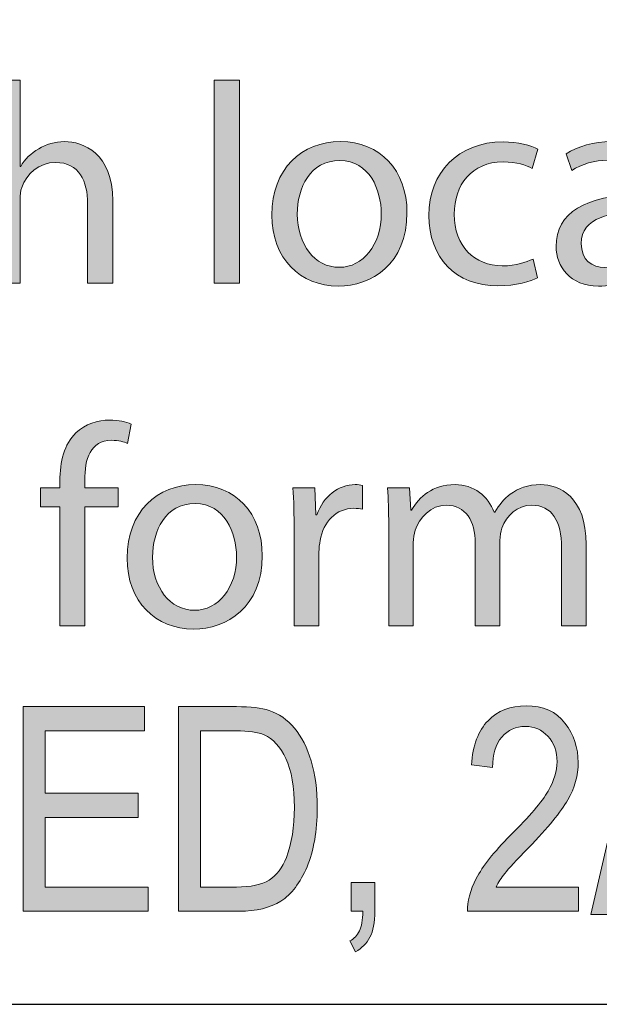
# Model space of a CAD drawing. Units: inches. Extents: x 0.2 to 8.3, y 0.5 to 10.9.
# Drawn here: x 2.7 to 2.9, y 0.5 to 0.9 of the extents above; entities that cross this region are included whole.
import ezdxf

# ---------------------------------------------------------------- set-up
doc = ezdxf.new("R2010")
doc.units = ezdxf.units.IN
doc.header["$MEASUREMENT"] = 0
doc.layers.add('Layer 1', color=7, linetype='Continuous')
doc.layers.add('Layer 4', color=7, linetype='Continuous')

# ---------------------------------------------------------------- blocks, each defined once
blk = doc.blocks.new('block 13')
at = {"layer": 'Layer 1', "true_color": 0xffffff}
h = blk.add_hatch(color=7, dxfattribs=at)
h.dxf.hatch_style = 2
h.paths.add_polyline_path([(2.66103, 0.5414), (2.66103, 0.62093), (2.70818, 0.62093), (2.70818, 0.61155), (2.66966, 0.61155), (2.66966, 0.58724), (2.70574, 0.58724), (2.70574, 0.57785), (2.66966, 0.57785), (2.66966, 0.55078), (2.7097, 0.55078), (2.7097, 0.5414)])
h = blk.add_hatch(color=7, dxfattribs=at)
h.dxf.hatch_style = 2
edge = h.paths.add_edge_path()
edge.add_spline(control_points=[(2.72142, 0.5414), (2.72142, 0.5414), (2.72142, 0.62093), (2.72142, 0.62093), (2.72142, 0.62093), (2.74393, 0.62093), (2.74393, 0.62093), (2.7495, 0.62093), (2.75373, 0.62044), (2.75663, 0.61947), (2.76042, 0.61819), (2.76371, 0.61589), (2.7665, 0.61252), (2.76929, 0.60916), (2.77146, 0.60493), (2.77301, 0.5998), (2.77456, 0.59467), (2.77534, 0.58862), (2.77534, 0.5816), (2.77534, 0.57259), (2.77402, 0.56494), (2.77138, 0.55868), (2.76874, 0.55241), (2.76535, 0.54796), (2.76121, 0.54533), (2.75707, 0.5427), (2.75165, 0.5414), (2.74496, 0.5414), (2.74496, 0.5414), (2.72142, 0.5414), (2.72142, 0.5414)], knot_values=[0, 0, 0, 0, 1, 1, 1, 2, 2, 2, 3, 3, 3, 4, 4, 4, 5, 5, 5, 6, 6, 6, 7, 7, 7, 8, 8, 8, 9, 9, 9, 10, 10, 10, 10], degree=3, periodic=1)
edge = h.paths.add_edge_path()
edge.add_spline(control_points=[(2.73004, 0.55078), (2.73004, 0.55078), (2.74393, 0.55078), (2.74393, 0.55078), (2.74954, 0.55078), (2.75378, 0.5517), (2.75668, 0.55352), (2.75958, 0.55534), (2.7618, 0.5583), (2.76335, 0.56234), (2.76541, 0.56774), (2.76645, 0.57419), (2.76645, 0.58171), (2.76645, 0.58976), (2.76535, 0.59611), (2.76316, 0.60072), (2.76097, 0.60533), (2.75817, 0.60843), (2.75473, 0.60997), (2.75241, 0.61103), (2.74874, 0.61155), (2.74371, 0.61155), (2.74371, 0.61155), (2.73004, 0.61155), (2.73004, 0.61155), (2.73004, 0.61155), (2.73004, 0.55078), (2.73004, 0.55078)], knot_values=[0, 0, 0, 0, 1, 1, 1, 2, 2, 2, 3, 3, 3, 4, 4, 4, 5, 5, 5, 6, 6, 6, 7, 7, 7, 8, 8, 8, 9, 9, 9, 9], degree=3, periodic=1)
h = blk.add_hatch(color=7, dxfattribs=at)
h.dxf.hatch_style = 2
edge = h.paths.add_edge_path()
edge.add_spline(control_points=[(2.87685, 0.55078), (2.87685, 0.55078), (2.87685, 0.5414), (2.87685, 0.5414), (2.87685, 0.5414), (2.83372, 0.5414), (2.83372, 0.5414), (2.83361, 0.54519), (2.83476, 0.54945), (2.83716, 0.55414), (2.83957, 0.55887), (2.84397, 0.56441), (2.85038, 0.57083), (2.85786, 0.57827), (2.86277, 0.58404), (2.86508, 0.58811), (2.86739, 0.59218), (2.86855, 0.59597), (2.86855, 0.59949), (2.86855, 0.60354), (2.86736, 0.60685), (2.865, 0.6094), (2.86263, 0.61195), (2.85971, 0.61323), (2.85624, 0.61323), (2.85251, 0.61323), (2.84945, 0.61184), (2.84707, 0.60909), (2.84468, 0.60634), (2.84349, 0.60238), (2.84349, 0.59722), (2.84349, 0.59722), (2.83524, 0.59825), (2.83524, 0.59825), (2.83582, 0.60588), (2.83798, 0.61163), (2.84172, 0.61548), (2.84547, 0.61933), (2.8504, 0.62126), (2.85651, 0.62126), (2.86316, 0.62126), (2.8682, 0.61902), (2.87162, 0.61453), (2.87503, 0.61005), (2.87674, 0.60495), (2.87674, 0.59924), (2.87674, 0.59418), (2.87541, 0.58933), (2.87273, 0.58469), (2.87005, 0.58004), (2.86497, 0.57384), (2.85748, 0.56609), (2.85271, 0.5612), (2.84962, 0.55787), (2.84823, 0.5561), (2.84684, 0.55433), (2.84571, 0.55256), (2.84484, 0.55078), (2.84484, 0.55078), (2.87685, 0.55078), (2.87685, 0.55078)], knot_values=[0, 0, 0, 0, 1, 1, 1, 2, 2, 2, 3, 3, 3, 4, 4, 4, 5, 5, 5, 6, 6, 6, 7, 7, 7, 8, 8, 8, 9, 9, 9, 10, 10, 10, 11, 11, 11, 12, 12, 12, 13, 13, 13, 14, 14, 14, 15, 15, 15, 16, 16, 16, 17, 17, 17, 18, 18, 18, 19, 19, 19, 20, 20, 20, 20], degree=3, periodic=1)
h = blk.add_hatch(color=7, dxfattribs=at)
h.dxf.hatch_style = 2
h.paths.add_polyline_path([(2.88163, 0.54009), (2.90053, 0.62229), (2.90704, 0.62229), (2.88809, 0.54009)])
h = blk.add_hatch(color=7, dxfattribs=at)
h.dxf.hatch_style = 2
edge = h.paths.add_edge_path()
edge.add_spline(control_points=[(2.78858, 0.5414), (2.78858, 0.5414), (2.78858, 0.55252), (2.78858, 0.55252), (2.78858, 0.55252), (2.7977, 0.55252), (2.7977, 0.55252), (2.7977, 0.55252), (2.7977, 0.5414), (2.7977, 0.5414), (2.7977, 0.53708), (2.79706, 0.53372), (2.7958, 0.53128), (2.79453, 0.52884), (2.79268, 0.52696), (2.79026, 0.52566), (2.79026, 0.52566), (2.78804, 0.52984), (2.78804, 0.52984), (2.78967, 0.53071), (2.79089, 0.53201), (2.79173, 0.53372), (2.79256, 0.53543), (2.79301, 0.538), (2.79308, 0.5414), (2.79308, 0.5414), (2.78858, 0.5414), (2.78858, 0.5414)], knot_values=[0, 0, 0, 0, 1, 1, 1, 2, 2, 2, 3, 3, 3, 4, 4, 4, 5, 5, 5, 6, 6, 6, 7, 7, 7, 8, 8, 8, 9, 9, 9, 9], degree=3, periodic=1)
at = {"layer": 'Layer 1', "lineweight": 0}
for points in [[(2.66103, 0.5414), (2.66103, 0.62093), (2.70818, 0.62093), (2.70818, 0.61155), (2.66966, 0.61155), (2.66966, 0.58724), (2.70574, 0.58724), (2.70574, 0.57785), (2.66966, 0.57785), (2.66966, 0.55078), (2.7097, 0.55078), (2.7097, 0.5414), (2.66103, 0.5414)], [(2.88163, 0.54009), (2.90053, 0.62229), (2.90704, 0.62229), (2.88809, 0.54009), (2.88163, 0.54009)]]:
    blk.add_lwpolyline(points, dxfattribs=at)
for points, knots in [([(2.72142, 0.5414), (2.72142, 0.5414), (2.72142, 0.62093), (2.72142, 0.62093), (2.72142, 0.62093), (2.74393, 0.62093), (2.74393, 0.62093), (2.7495, 0.62093), (2.75373, 0.62044), (2.75663, 0.61947), (2.76042, 0.61819), (2.76371, 0.61589), (2.7665, 0.61252), (2.76929, 0.60916), (2.77146, 0.60493), (2.77301, 0.5998), (2.77456, 0.59467), (2.77534, 0.58862), (2.77534, 0.5816), (2.77534, 0.57259), (2.77402, 0.56494), (2.77138, 0.55868), (2.76874, 0.55241), (2.76535, 0.54796), (2.76121, 0.54533), (2.75707, 0.5427), (2.75165, 0.5414), (2.74496, 0.5414), (2.74496, 0.5414), (2.72142, 0.5414), (2.72142, 0.5414)], [0, 0, 0, 0, 1, 1, 1, 2, 2, 2, 3, 3, 3, 4, 4, 4, 5, 5, 5, 6, 6, 6, 7, 7, 7, 8, 8, 8, 9, 9, 9, 10, 10, 10, 10]), ([(2.87685, 0.55078), (2.87685, 0.55078), (2.87685, 0.5414), (2.87685, 0.5414), (2.87685, 0.5414), (2.83372, 0.5414), (2.83372, 0.5414), (2.83361, 0.54519), (2.83476, 0.54945), (2.83716, 0.55414), (2.83957, 0.55887), (2.84397, 0.56441), (2.85038, 0.57083), (2.85786, 0.57827), (2.86277, 0.58404), (2.86508, 0.58811), (2.86739, 0.59218), (2.86855, 0.59597), (2.86855, 0.59949), (2.86855, 0.60354), (2.86736, 0.60685), (2.865, 0.6094), (2.86263, 0.61195), (2.85971, 0.61323), (2.85624, 0.61323), (2.85251, 0.61323), (2.84945, 0.61184), (2.84707, 0.60909), (2.84468, 0.60634), (2.84349, 0.60238), (2.84349, 0.59722), (2.84349, 0.59722), (2.83524, 0.59825), (2.83524, 0.59825), (2.83582, 0.60588), (2.83798, 0.61163), (2.84172, 0.61548), (2.84547, 0.61933), (2.8504, 0.62126), (2.85651, 0.62126), (2.86316, 0.62126), (2.8682, 0.61902), (2.87162, 0.61453), (2.87503, 0.61005), (2.87674, 0.60495), (2.87674, 0.59924), (2.87674, 0.59418), (2.87541, 0.58933), (2.87273, 0.58469), (2.87005, 0.58004), (2.86497, 0.57384), (2.85748, 0.56609), (2.85271, 0.5612), (2.84962, 0.55787), (2.84823, 0.5561), (2.84684, 0.55433), (2.84571, 0.55256), (2.84484, 0.55078), (2.84484, 0.55078), (2.87685, 0.55078), (2.87685, 0.55078)], [0, 0, 0, 0, 1, 1, 1, 2, 2, 2, 3, 3, 3, 4, 4, 4, 5, 5, 5, 6, 6, 6, 7, 7, 7, 8, 8, 8, 9, 9, 9, 10, 10, 10, 11, 11, 11, 12, 12, 12, 13, 13, 13, 14, 14, 14, 15, 15, 15, 16, 16, 16, 17, 17, 17, 18, 18, 18, 19, 19, 19, 20, 20, 20, 20]), ([(2.73004, 0.55078), (2.73004, 0.55078), (2.74393, 0.55078), (2.74393, 0.55078), (2.74954, 0.55078), (2.75378, 0.5517), (2.75668, 0.55352), (2.75958, 0.55534), (2.7618, 0.5583), (2.76335, 0.56234), (2.76541, 0.56774), (2.76645, 0.57419), (2.76645, 0.58171), (2.76645, 0.58976), (2.76535, 0.59611), (2.76316, 0.60072), (2.76097, 0.60533), (2.75817, 0.60843), (2.75473, 0.60997), (2.75241, 0.61103), (2.74874, 0.61155), (2.74371, 0.61155), (2.74371, 0.61155), (2.73004, 0.61155), (2.73004, 0.61155), (2.73004, 0.61155), (2.73004, 0.55078), (2.73004, 0.55078)], [0, 0, 0, 0, 1, 1, 1, 2, 2, 2, 3, 3, 3, 4, 4, 4, 5, 5, 5, 6, 6, 6, 7, 7, 7, 8, 8, 8, 9, 9, 9, 9]), ([(2.78858, 0.5414), (2.78858, 0.5414), (2.78858, 0.55252), (2.78858, 0.55252), (2.78858, 0.55252), (2.7977, 0.55252), (2.7977, 0.55252), (2.7977, 0.55252), (2.7977, 0.5414), (2.7977, 0.5414), (2.7977, 0.53708), (2.79706, 0.53372), (2.7958, 0.53128), (2.79453, 0.52884), (2.79268, 0.52696), (2.79026, 0.52566), (2.79026, 0.52566), (2.78804, 0.52984), (2.78804, 0.52984), (2.78967, 0.53071), (2.79089, 0.53201), (2.79173, 0.53372), (2.79256, 0.53543), (2.79301, 0.538), (2.79308, 0.5414), (2.79308, 0.5414), (2.78858, 0.5414), (2.78858, 0.5414)], [0, 0, 0, 0, 1, 1, 1, 2, 2, 2, 3, 3, 3, 4, 4, 4, 5, 5, 5, 6, 6, 6, 7, 7, 7, 8, 8, 8, 9, 9, 9, 9])]:
    blk.add_open_spline(points, degree=3, knots=knots, dxfattribs=at)
blk = doc.blocks.new('block 16')
at = {"layer": 'Layer 4', "true_color": 0x231f20}
h = blk.add_hatch(color=179, dxfattribs=at)
h.dxf.hatch_style = 2
edge = h.paths.add_edge_path()
edge.add_spline(control_points=[(2.65013, 0.86447), (2.65013, 0.86447), (2.65991, 0.86447), (2.65991, 0.86447), (2.65991, 0.86447), (2.65991, 0.83095), (2.65991, 0.83095), (2.65991, 0.83095), (2.66013, 0.83095), (2.66013, 0.83095), (2.66168, 0.83371), (2.66413, 0.83615), (2.66713, 0.83782), (2.67002, 0.83949), (2.67346, 0.8406), (2.67712, 0.8406), (2.68434, 0.8406), (2.69589, 0.83615), (2.69589, 0.81761), (2.69589, 0.81761), (2.69589, 0.78563), (2.69589, 0.78563), (2.69589, 0.78563), (2.68612, 0.78563), (2.68612, 0.78563), (2.68612, 0.78563), (2.68612, 0.8165), (2.68612, 0.8165), (2.68612, 0.82517), (2.6829, 0.83249), (2.67368, 0.83249), (2.66734, 0.83249), (2.66235, 0.82806), (2.66058, 0.82273), (2.66002, 0.82138), (2.65991, 0.81995), (2.65991, 0.81806), (2.65991, 0.81806), (2.65991, 0.78563), (2.65991, 0.78563), (2.65991, 0.78563), (2.65013, 0.78563), (2.65013, 0.78563), (2.65013, 0.78563), (2.65013, 0.86447), (2.65013, 0.86447)], knot_values=[0, 0, 0, 0, 1, 1, 1, 2, 2, 2, 3, 3, 3, 4, 4, 4, 5, 5, 5, 6, 6, 6, 7, 7, 7, 8, 8, 8, 9, 9, 9, 10, 10, 10, 11, 11, 11, 12, 12, 12, 13, 13, 13, 14, 14, 14, 15, 15, 15, 15], degree=3, periodic=1)
h = blk.add_hatch(color=179, dxfattribs=at)
h.dxf.hatch_style = 2
h.paths.add_polyline_path([(2.73535, 0.86447), (2.74512, 0.86447), (2.74512, 0.78563), (2.73535, 0.78563)])
h = blk.add_hatch(color=179, dxfattribs=at)
h.dxf.hatch_style = 2
edge = h.paths.add_edge_path()
edge.add_spline(control_points=[(2.81022, 0.81295), (2.81022, 0.79308), (2.79645, 0.78441), (2.78345, 0.78441), (2.76891, 0.78441), (2.75769, 0.79507), (2.75769, 0.81207), (2.75769, 0.83005), (2.76946, 0.8406), (2.78434, 0.8406), (2.79978, 0.8406), (2.81022, 0.82939), (2.81022, 0.81295)], knot_values=[0, 0, 0, 0, 1, 1, 1, 2, 2, 2, 3, 3, 3, 4, 4, 4, 4], degree=3, periodic=1)
edge = h.paths.add_edge_path()
edge.add_spline(control_points=[(2.76758, 0.81239), (2.76758, 0.80062), (2.77435, 0.79173), (2.7839, 0.79173), (2.79323, 0.79173), (2.80023, 0.80051), (2.80023, 0.81262), (2.80023, 0.82172), (2.79567, 0.83327), (2.78413, 0.83327), (2.77257, 0.83327), (2.76758, 0.8226), (2.76758, 0.81239)], knot_values=[0, 0, 0, 0, 1, 1, 1, 2, 2, 2, 3, 3, 3, 4, 4, 4, 4], degree=3, periodic=1)
h = blk.add_hatch(color=179, dxfattribs=at)
h.dxf.hatch_style = 2
edge = h.paths.add_edge_path()
edge.add_spline(control_points=[(2.86089, 0.78762), (2.85834, 0.7863), (2.85267, 0.78452), (2.84546, 0.78452), (2.82924, 0.78452), (2.81869, 0.79552), (2.81869, 0.81194), (2.81869, 0.82849), (2.83002, 0.84049), (2.84757, 0.84049), (2.85334, 0.84049), (2.85845, 0.83904), (2.86111, 0.83771), (2.86111, 0.83771), (2.85889, 0.83016), (2.85889, 0.83016), (2.85656, 0.83149), (2.8529, 0.83271), (2.84757, 0.83271), (2.83524, 0.83271), (2.82858, 0.82361), (2.82858, 0.81239), (2.82858, 0.79995), (2.83657, 0.79229), (2.84724, 0.79229), (2.85278, 0.79229), (2.85645, 0.79374), (2.85923, 0.79496), (2.85923, 0.79496), (2.86089, 0.78762), (2.86089, 0.78762)], knot_values=[0, 0, 0, 0, 1, 1, 1, 2, 2, 2, 3, 3, 3, 4, 4, 4, 5, 5, 5, 6, 6, 6, 7, 7, 7, 8, 8, 8, 9, 9, 9, 10, 10, 10, 10], degree=3, periodic=1)
h = blk.add_hatch(color=179, dxfattribs=at)
h.dxf.hatch_style = 2
edge = h.paths.add_edge_path()
edge.add_spline(control_points=[(2.90212, 0.78563), (2.90212, 0.78563), (2.90134, 0.7924), (2.90134, 0.7924), (2.90134, 0.7924), (2.90101, 0.7924), (2.90101, 0.7924), (2.89801, 0.78818), (2.89224, 0.78441), (2.88458, 0.78441), (2.87369, 0.78441), (2.86814, 0.79207), (2.86814, 0.79985), (2.86814, 0.81284), (2.87969, 0.81995), (2.90045, 0.81984), (2.90045, 0.81984), (2.90045, 0.82095), (2.90045, 0.82095), (2.90045, 0.82539), (2.89923, 0.83339), (2.88824, 0.83339), (2.88324, 0.83339), (2.87802, 0.83183), (2.87425, 0.82939), (2.87425, 0.82939), (2.87202, 0.83583), (2.87202, 0.83583), (2.87646, 0.83872), (2.88291, 0.8406), (2.88968, 0.8406), (2.90611, 0.8406), (2.91012, 0.82939), (2.91012, 0.81862), (2.91012, 0.81862), (2.91012, 0.79852), (2.91012, 0.79852), (2.91012, 0.79385), (2.91034, 0.78929), (2.911, 0.78563), (2.911, 0.78563), (2.90212, 0.78563), (2.90212, 0.78563)], knot_values=[0, 0, 0, 0, 1, 1, 1, 2, 2, 2, 3, 3, 3, 4, 4, 4, 5, 5, 5, 6, 6, 6, 7, 7, 7, 8, 8, 8, 9, 9, 9, 10, 10, 10, 11, 11, 11, 12, 12, 12, 13, 13, 13, 14, 14, 14, 14], degree=3, periodic=1)
edge = h.paths.add_edge_path()
edge.add_spline(control_points=[(2.90068, 0.81306), (2.89001, 0.81329), (2.87791, 0.81139), (2.87791, 0.80096), (2.87791, 0.79462), (2.88213, 0.79163), (2.88713, 0.79163), (2.89412, 0.79163), (2.89857, 0.79607), (2.90012, 0.80062), (2.90045, 0.80162), (2.90068, 0.80273), (2.90068, 0.80374), (2.90068, 0.80374), (2.90068, 0.81306), (2.90068, 0.81306)], knot_values=[0, 0, 0, 0, 1, 1, 1, 2, 2, 2, 3, 3, 3, 4, 4, 4, 5, 5, 5, 5], degree=3, periodic=1)
h = blk.add_hatch(color=179, dxfattribs=at)
h.dxf.hatch_style = 2
edge = h.paths.add_edge_path()
edge.add_spline(control_points=[(2.67535, 0.65229), (2.67535, 0.65229), (2.67535, 0.69859), (2.67535, 0.69859), (2.67535, 0.69859), (2.6678, 0.69859), (2.6678, 0.69859), (2.6678, 0.69859), (2.6678, 0.70604), (2.6678, 0.70604), (2.6678, 0.70604), (2.67535, 0.70604), (2.67535, 0.70604), (2.67535, 0.70604), (2.67535, 0.70859), (2.67535, 0.70859), (2.67535, 0.71615), (2.67702, 0.72302), (2.68157, 0.72736), (2.68523, 0.73092), (2.69012, 0.73235), (2.69468, 0.73235), (2.69812, 0.73235), (2.70112, 0.73158), (2.703, 0.73081), (2.703, 0.73081), (2.70167, 0.72325), (2.70167, 0.72325), (2.70023, 0.72392), (2.69823, 0.72447), (2.69545, 0.72447), (2.68712, 0.72447), (2.68501, 0.71715), (2.68501, 0.70893), (2.68501, 0.70893), (2.68501, 0.70604), (2.68501, 0.70604), (2.68501, 0.70604), (2.698, 0.70604), (2.698, 0.70604), (2.698, 0.70604), (2.698, 0.69859), (2.698, 0.69859), (2.698, 0.69859), (2.68501, 0.69859), (2.68501, 0.69859), (2.68501, 0.69859), (2.68501, 0.65229), (2.68501, 0.65229), (2.68501, 0.65229), (2.67535, 0.65229), (2.67535, 0.65229)], knot_values=[0, 0, 0, 0, 1, 1, 1, 2, 2, 2, 3, 3, 3, 4, 4, 4, 5, 5, 5, 6, 6, 6, 7, 7, 7, 8, 8, 8, 9, 9, 9, 10, 10, 10, 11, 11, 11, 12, 12, 12, 13, 13, 13, 14, 14, 14, 15, 15, 15, 16, 16, 16, 17, 17, 17, 17], degree=3, periodic=1)
h = blk.add_hatch(color=179, dxfattribs=at)
h.dxf.hatch_style = 2
edge = h.paths.add_edge_path()
edge.add_spline(control_points=[(2.75399, 0.67961), (2.75399, 0.65974), (2.74022, 0.65107), (2.72723, 0.65107), (2.71268, 0.65107), (2.70146, 0.66173), (2.70146, 0.67872), (2.70146, 0.69671), (2.71324, 0.70726), (2.72812, 0.70726), (2.74355, 0.70726), (2.75399, 0.69604), (2.75399, 0.67961)], knot_values=[0, 0, 0, 0, 1, 1, 1, 2, 2, 2, 3, 3, 3, 4, 4, 4, 4], degree=3, periodic=1)
edge = h.paths.add_edge_path()
edge.add_spline(control_points=[(2.71135, 0.67905), (2.71135, 0.66728), (2.71813, 0.65839), (2.72767, 0.65839), (2.737, 0.65839), (2.744, 0.66717), (2.744, 0.67928), (2.744, 0.68838), (2.73945, 0.69992), (2.72789, 0.69992), (2.71635, 0.69992), (2.71135, 0.68926), (2.71135, 0.67905)], knot_values=[0, 0, 0, 0, 1, 1, 1, 2, 2, 2, 3, 3, 3, 4, 4, 4, 4], degree=3, periodic=1)
h = blk.add_hatch(color=179, dxfattribs=at)
h.dxf.hatch_style = 2
edge = h.paths.add_edge_path()
edge.add_spline(control_points=[(2.76635, 0.68926), (2.76635, 0.6956), (2.76624, 0.70104), (2.76591, 0.70604), (2.76591, 0.70604), (2.77446, 0.70604), (2.77446, 0.70604), (2.77446, 0.70604), (2.77479, 0.69549), (2.77479, 0.69549), (2.77479, 0.69549), (2.77523, 0.69549), (2.77523, 0.69549), (2.77768, 0.7027), (2.78357, 0.70726), (2.79012, 0.70726), (2.79123, 0.70726), (2.79201, 0.70715), (2.79289, 0.70692), (2.79289, 0.70692), (2.79289, 0.69771), (2.79289, 0.69771), (2.7919, 0.69793), (2.79089, 0.69804), (2.78956, 0.69804), (2.78267, 0.69804), (2.77779, 0.69282), (2.77646, 0.68549), (2.77624, 0.68416), (2.77601, 0.6826), (2.77601, 0.68094), (2.77601, 0.68094), (2.77601, 0.65229), (2.77601, 0.65229), (2.77601, 0.65229), (2.76635, 0.65229), (2.76635, 0.65229), (2.76635, 0.65229), (2.76635, 0.68926), (2.76635, 0.68926)], knot_values=[0, 0, 0, 0, 1, 1, 1, 2, 2, 2, 3, 3, 3, 4, 4, 4, 5, 5, 5, 6, 6, 6, 7, 7, 7, 8, 8, 8, 9, 9, 9, 10, 10, 10, 11, 11, 11, 12, 12, 12, 13, 13, 13, 13], degree=3, periodic=1)
h = blk.add_hatch(color=179, dxfattribs=at)
h.dxf.hatch_style = 2
edge = h.paths.add_edge_path()
edge.add_spline(control_points=[(2.80312, 0.69149), (2.80312, 0.69705), (2.80301, 0.70159), (2.80268, 0.70604), (2.80268, 0.70604), (2.81123, 0.70604), (2.81123, 0.70604), (2.81123, 0.70604), (2.81167, 0.69737), (2.81167, 0.69737), (2.81167, 0.69737), (2.812, 0.69737), (2.812, 0.69737), (2.81501, 0.70249), (2.82, 0.70726), (2.82888, 0.70726), (2.83622, 0.70726), (2.84177, 0.70281), (2.8441, 0.69649), (2.8441, 0.69649), (2.84432, 0.69649), (2.84432, 0.69649), (2.84599, 0.69949), (2.8481, 0.70182), (2.85032, 0.70348), (2.85354, 0.70593), (2.8571, 0.70726), (2.8622, 0.70726), (2.86931, 0.70726), (2.87986, 0.7026), (2.87986, 0.68393), (2.87986, 0.68393), (2.87986, 0.65229), (2.87986, 0.65229), (2.87986, 0.65229), (2.87031, 0.65229), (2.87031, 0.65229), (2.87031, 0.65229), (2.87031, 0.68271), (2.87031, 0.68271), (2.87031, 0.69305), (2.86654, 0.69926), (2.85865, 0.69926), (2.8531, 0.69926), (2.84877, 0.69515), (2.8471, 0.69038), (2.84665, 0.68905), (2.84632, 0.68727), (2.84632, 0.68549), (2.84632, 0.68549), (2.84632, 0.65229), (2.84632, 0.65229), (2.84632, 0.65229), (2.83677, 0.65229), (2.83677, 0.65229), (2.83677, 0.65229), (2.83677, 0.68449), (2.83677, 0.68449), (2.83677, 0.69305), (2.83299, 0.69926), (2.82555, 0.69926), (2.81944, 0.69926), (2.81501, 0.69438), (2.81345, 0.68949), (2.81289, 0.68804), (2.81268, 0.68639), (2.81268, 0.68472), (2.81268, 0.68472), (2.81268, 0.65229), (2.81268, 0.65229), (2.81268, 0.65229), (2.80312, 0.65229), (2.80312, 0.65229), (2.80312, 0.65229), (2.80312, 0.69149), (2.80312, 0.69149)], knot_values=[0, 0, 0, 0, 1, 1, 1, 2, 2, 2, 3, 3, 3, 4, 4, 4, 5, 5, 5, 6, 6, 6, 7, 7, 7, 8, 8, 8, 9, 9, 9, 10, 10, 10, 11, 11, 11, 12, 12, 12, 13, 13, 13, 14, 14, 14, 15, 15, 15, 16, 16, 16, 17, 17, 17, 18, 18, 18, 19, 19, 19, 20, 20, 20, 21, 21, 21, 22, 22, 22, 23, 23, 23, 24, 24, 24, 25, 25, 25, 25], degree=3, periodic=1)
at = {"layer": 'Layer 4', "lineweight": 0}
blk.add_lwpolyline([(2.73535, 0.86447), (2.74512, 0.86447), (2.74512, 0.78563), (2.73535, 0.78563), (2.73535, 0.86447)], dxfattribs=at)
for points, knots in [([(2.65013, 0.86447), (2.65013, 0.86447), (2.65991, 0.86447), (2.65991, 0.86447), (2.65991, 0.86447), (2.65991, 0.83095), (2.65991, 0.83095), (2.65991, 0.83095), (2.66013, 0.83095), (2.66013, 0.83095), (2.66168, 0.83371), (2.66413, 0.83615), (2.66713, 0.83782), (2.67002, 0.83949), (2.67346, 0.8406), (2.67712, 0.8406), (2.68434, 0.8406), (2.69589, 0.83615), (2.69589, 0.81761), (2.69589, 0.81761), (2.69589, 0.78563), (2.69589, 0.78563), (2.69589, 0.78563), (2.68612, 0.78563), (2.68612, 0.78563), (2.68612, 0.78563), (2.68612, 0.8165), (2.68612, 0.8165), (2.68612, 0.82517), (2.6829, 0.83249), (2.67368, 0.83249), (2.66734, 0.83249), (2.66235, 0.82806), (2.66058, 0.82273), (2.66002, 0.82138), (2.65991, 0.81995), (2.65991, 0.81806), (2.65991, 0.81806), (2.65991, 0.78563), (2.65991, 0.78563), (2.65991, 0.78563), (2.65013, 0.78563), (2.65013, 0.78563), (2.65013, 0.78563), (2.65013, 0.86447), (2.65013, 0.86447)], [0, 0, 0, 0, 1, 1, 1, 2, 2, 2, 3, 3, 3, 4, 4, 4, 5, 5, 5, 6, 6, 6, 7, 7, 7, 8, 8, 8, 9, 9, 9, 10, 10, 10, 11, 11, 11, 12, 12, 12, 13, 13, 13, 14, 14, 14, 15, 15, 15, 15]), ([(2.81022, 0.81295), (2.81022, 0.79308), (2.79645, 0.78441), (2.78345, 0.78441), (2.76891, 0.78441), (2.75769, 0.79507), (2.75769, 0.81207), (2.75769, 0.83005), (2.76946, 0.8406), (2.78434, 0.8406), (2.79978, 0.8406), (2.81022, 0.82939), (2.81022, 0.81295)], [0, 0, 0, 0, 1, 1, 1, 2, 2, 2, 3, 3, 3, 4, 4, 4, 4]), ([(2.86089, 0.78762), (2.85834, 0.7863), (2.85267, 0.78452), (2.84546, 0.78452), (2.82924, 0.78452), (2.81869, 0.79552), (2.81869, 0.81194), (2.81869, 0.82849), (2.83002, 0.84049), (2.84757, 0.84049), (2.85334, 0.84049), (2.85845, 0.83904), (2.86111, 0.83771), (2.86111, 0.83771), (2.85889, 0.83016), (2.85889, 0.83016), (2.85656, 0.83149), (2.8529, 0.83271), (2.84757, 0.83271), (2.83524, 0.83271), (2.82858, 0.82361), (2.82858, 0.81239), (2.82858, 0.79995), (2.83657, 0.79229), (2.84724, 0.79229), (2.85278, 0.79229), (2.85645, 0.79374), (2.85923, 0.79496), (2.85923, 0.79496), (2.86089, 0.78762), (2.86089, 0.78762)], [0, 0, 0, 0, 1, 1, 1, 2, 2, 2, 3, 3, 3, 4, 4, 4, 5, 5, 5, 6, 6, 6, 7, 7, 7, 8, 8, 8, 9, 9, 9, 10, 10, 10, 10]), ([(2.90212, 0.78563), (2.90212, 0.78563), (2.90134, 0.7924), (2.90134, 0.7924), (2.90134, 0.7924), (2.90101, 0.7924), (2.90101, 0.7924), (2.89801, 0.78818), (2.89224, 0.78441), (2.88458, 0.78441), (2.87369, 0.78441), (2.86814, 0.79207), (2.86814, 0.79985), (2.86814, 0.81284), (2.87969, 0.81995), (2.90045, 0.81984), (2.90045, 0.81984), (2.90045, 0.82095), (2.90045, 0.82095), (2.90045, 0.82539), (2.89923, 0.83339), (2.88824, 0.83339), (2.88324, 0.83339), (2.87802, 0.83183), (2.87425, 0.82939), (2.87425, 0.82939), (2.87202, 0.83583), (2.87202, 0.83583), (2.87646, 0.83872), (2.88291, 0.8406), (2.88968, 0.8406), (2.90611, 0.8406), (2.91012, 0.82939), (2.91012, 0.81862), (2.91012, 0.81862), (2.91012, 0.79852), (2.91012, 0.79852), (2.91012, 0.79385), (2.91034, 0.78929), (2.911, 0.78563), (2.911, 0.78563), (2.90212, 0.78563), (2.90212, 0.78563)], [0, 0, 0, 0, 1, 1, 1, 2, 2, 2, 3, 3, 3, 4, 4, 4, 5, 5, 5, 6, 6, 6, 7, 7, 7, 8, 8, 8, 9, 9, 9, 10, 10, 10, 11, 11, 11, 12, 12, 12, 13, 13, 13, 14, 14, 14, 14]), ([(2.76758, 0.81239), (2.76758, 0.80062), (2.77435, 0.79173), (2.7839, 0.79173), (2.79323, 0.79173), (2.80023, 0.80051), (2.80023, 0.81262), (2.80023, 0.82172), (2.79567, 0.83327), (2.78413, 0.83327), (2.77257, 0.83327), (2.76758, 0.8226), (2.76758, 0.81239)], [0, 0, 0, 0, 1, 1, 1, 2, 2, 2, 3, 3, 3, 4, 4, 4, 4]), ([(2.90068, 0.81306), (2.89001, 0.81329), (2.87791, 0.81139), (2.87791, 0.80096), (2.87791, 0.79462), (2.88213, 0.79163), (2.88713, 0.79163), (2.89412, 0.79163), (2.89857, 0.79607), (2.90012, 0.80062), (2.90045, 0.80162), (2.90068, 0.80273), (2.90068, 0.80374), (2.90068, 0.80374), (2.90068, 0.81306), (2.90068, 0.81306)], [0, 0, 0, 0, 1, 1, 1, 2, 2, 2, 3, 3, 3, 4, 4, 4, 5, 5, 5, 5]), ([(2.67535, 0.65229), (2.67535, 0.65229), (2.67535, 0.69859), (2.67535, 0.69859), (2.67535, 0.69859), (2.6678, 0.69859), (2.6678, 0.69859), (2.6678, 0.69859), (2.6678, 0.70604), (2.6678, 0.70604), (2.6678, 0.70604), (2.67535, 0.70604), (2.67535, 0.70604), (2.67535, 0.70604), (2.67535, 0.70859), (2.67535, 0.70859), (2.67535, 0.71615), (2.67702, 0.72302), (2.68157, 0.72736), (2.68523, 0.73092), (2.69012, 0.73235), (2.69468, 0.73235), (2.69812, 0.73235), (2.70112, 0.73158), (2.703, 0.73081), (2.703, 0.73081), (2.70167, 0.72325), (2.70167, 0.72325), (2.70023, 0.72392), (2.69823, 0.72447), (2.69545, 0.72447), (2.68712, 0.72447), (2.68501, 0.71715), (2.68501, 0.70893), (2.68501, 0.70893), (2.68501, 0.70604), (2.68501, 0.70604), (2.68501, 0.70604), (2.698, 0.70604), (2.698, 0.70604), (2.698, 0.70604), (2.698, 0.69859), (2.698, 0.69859), (2.698, 0.69859), (2.68501, 0.69859), (2.68501, 0.69859), (2.68501, 0.69859), (2.68501, 0.65229), (2.68501, 0.65229), (2.68501, 0.65229), (2.67535, 0.65229), (2.67535, 0.65229)], [0, 0, 0, 0, 1, 1, 1, 2, 2, 2, 3, 3, 3, 4, 4, 4, 5, 5, 5, 6, 6, 6, 7, 7, 7, 8, 8, 8, 9, 9, 9, 10, 10, 10, 11, 11, 11, 12, 12, 12, 13, 13, 13, 14, 14, 14, 15, 15, 15, 16, 16, 16, 17, 17, 17, 17]), ([(2.75399, 0.67961), (2.75399, 0.65974), (2.74022, 0.65107), (2.72723, 0.65107), (2.71268, 0.65107), (2.70146, 0.66173), (2.70146, 0.67872), (2.70146, 0.69671), (2.71324, 0.70726), (2.72812, 0.70726), (2.74355, 0.70726), (2.75399, 0.69604), (2.75399, 0.67961)], [0, 0, 0, 0, 1, 1, 1, 2, 2, 2, 3, 3, 3, 4, 4, 4, 4]), ([(2.76635, 0.68926), (2.76635, 0.6956), (2.76624, 0.70104), (2.76591, 0.70604), (2.76591, 0.70604), (2.77446, 0.70604), (2.77446, 0.70604), (2.77446, 0.70604), (2.77479, 0.69549), (2.77479, 0.69549), (2.77479, 0.69549), (2.77523, 0.69549), (2.77523, 0.69549), (2.77768, 0.7027), (2.78357, 0.70726), (2.79012, 0.70726), (2.79123, 0.70726), (2.79201, 0.70715), (2.79289, 0.70692), (2.79289, 0.70692), (2.79289, 0.69771), (2.79289, 0.69771), (2.7919, 0.69793), (2.79089, 0.69804), (2.78956, 0.69804), (2.78267, 0.69804), (2.77779, 0.69282), (2.77646, 0.68549), (2.77624, 0.68416), (2.77601, 0.6826), (2.77601, 0.68094), (2.77601, 0.68094), (2.77601, 0.65229), (2.77601, 0.65229), (2.77601, 0.65229), (2.76635, 0.65229), (2.76635, 0.65229), (2.76635, 0.65229), (2.76635, 0.68926), (2.76635, 0.68926)], [0, 0, 0, 0, 1, 1, 1, 2, 2, 2, 3, 3, 3, 4, 4, 4, 5, 5, 5, 6, 6, 6, 7, 7, 7, 8, 8, 8, 9, 9, 9, 10, 10, 10, 11, 11, 11, 12, 12, 12, 13, 13, 13, 13]), ([(2.80312, 0.69149), (2.80312, 0.69705), (2.80301, 0.70159), (2.80268, 0.70604), (2.80268, 0.70604), (2.81123, 0.70604), (2.81123, 0.70604), (2.81123, 0.70604), (2.81167, 0.69737), (2.81167, 0.69737), (2.81167, 0.69737), (2.812, 0.69737), (2.812, 0.69737), (2.81501, 0.70249), (2.82, 0.70726), (2.82888, 0.70726), (2.83622, 0.70726), (2.84177, 0.70281), (2.8441, 0.69649), (2.8441, 0.69649), (2.84432, 0.69649), (2.84432, 0.69649), (2.84599, 0.69949), (2.8481, 0.70182), (2.85032, 0.70348), (2.85354, 0.70593), (2.8571, 0.70726), (2.8622, 0.70726), (2.86931, 0.70726), (2.87986, 0.7026), (2.87986, 0.68393), (2.87986, 0.68393), (2.87986, 0.65229), (2.87986, 0.65229), (2.87986, 0.65229), (2.87031, 0.65229), (2.87031, 0.65229), (2.87031, 0.65229), (2.87031, 0.68271), (2.87031, 0.68271), (2.87031, 0.69305), (2.86654, 0.69926), (2.85865, 0.69926), (2.8531, 0.69926), (2.84877, 0.69515), (2.8471, 0.69038), (2.84665, 0.68905), (2.84632, 0.68727), (2.84632, 0.68549), (2.84632, 0.68549), (2.84632, 0.65229), (2.84632, 0.65229), (2.84632, 0.65229), (2.83677, 0.65229), (2.83677, 0.65229), (2.83677, 0.65229), (2.83677, 0.68449), (2.83677, 0.68449), (2.83677, 0.69305), (2.83299, 0.69926), (2.82555, 0.69926), (2.81944, 0.69926), (2.81501, 0.69438), (2.81345, 0.68949), (2.81289, 0.68804), (2.81268, 0.68639), (2.81268, 0.68472), (2.81268, 0.68472), (2.81268, 0.65229), (2.81268, 0.65229), (2.81268, 0.65229), (2.80312, 0.65229), (2.80312, 0.65229), (2.80312, 0.65229), (2.80312, 0.69149), (2.80312, 0.69149)], [0, 0, 0, 0, 1, 1, 1, 2, 2, 2, 3, 3, 3, 4, 4, 4, 5, 5, 5, 6, 6, 6, 7, 7, 7, 8, 8, 8, 9, 9, 9, 10, 10, 10, 11, 11, 11, 12, 12, 12, 13, 13, 13, 14, 14, 14, 15, 15, 15, 16, 16, 16, 17, 17, 17, 18, 18, 18, 19, 19, 19, 20, 20, 20, 21, 21, 21, 22, 22, 22, 23, 23, 23, 24, 24, 24, 25, 25, 25, 25]), ([(2.71135, 0.67905), (2.71135, 0.66728), (2.71813, 0.65839), (2.72767, 0.65839), (2.737, 0.65839), (2.744, 0.66717), (2.744, 0.67928), (2.744, 0.68838), (2.73945, 0.69992), (2.72789, 0.69992), (2.71635, 0.69992), (2.71135, 0.68926), (2.71135, 0.67905)], [0, 0, 0, 0, 1, 1, 1, 2, 2, 2, 3, 3, 3, 4, 4, 4, 4])]:
    blk.add_open_spline(points, degree=3, knots=knots, dxfattribs=at)

msp = doc.modelspace()

# ---------------------------------------------------------------- linework, layer by layer
at = {"layer": 'Layer 1', "color": 7, "lineweight": 25, "true_color": 0xffffff}
msp.add_lwpolyline([(0.17667, 10.87583), (0.17667, 0.50521), (8.32167, 0.50521)], dxfattribs=at)

# ---------------------------------------------------------------- block references
at = {"layer": 'Layer 1'}
msp.add_blockref('block 13', (0, 0), dxfattribs=at)
at = {"layer": 'Layer 4'}
msp.add_blockref('block 16', (0, 0), dxfattribs=at)

doc.saveas('drawing.dxf')
